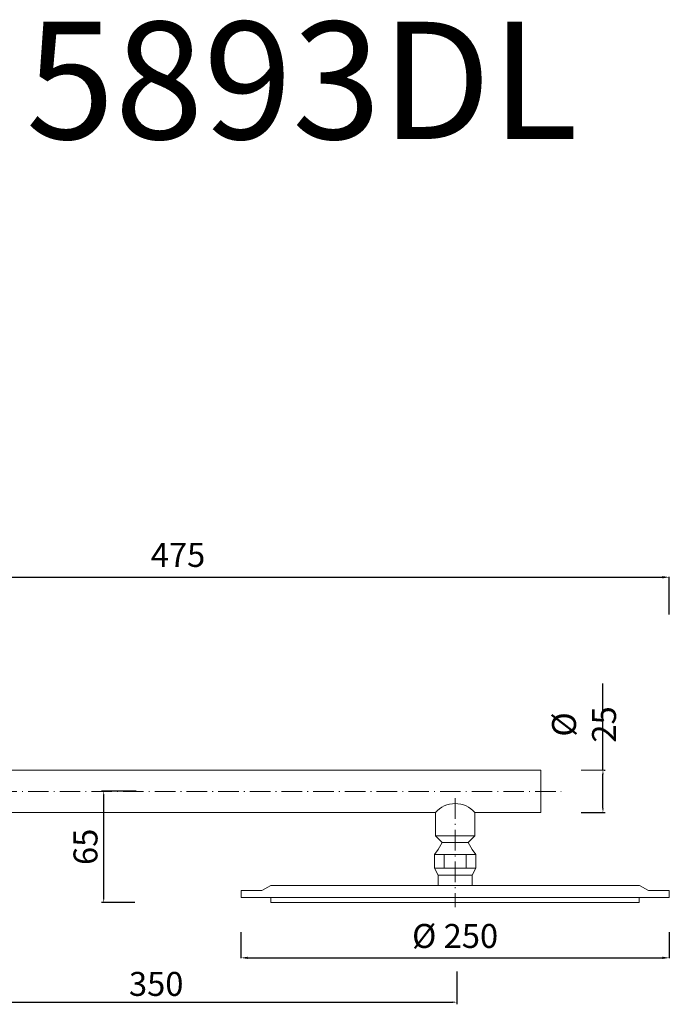
# Model space of a CAD drawing. Units: millimetres. Extents: x 5453 to 6108, y 1748 to 3005.
# Drawn here: x 5687 to 6066, y 2430 to 3005 of the extents above; entities that cross this region are included whole.
import ezdxf

# ---------------------------------------------------------------- set-up
doc = ezdxf.new("R2010")
doc.units = ezdxf.units.MM
doc.header["$MEASUREMENT"] = 0
doc.linetypes.add('ACAD_ISO10W100', pattern=[18.5, 12, -3, 0.5, -3])
doc.layers.get('0').update_dxf_attribs({"lineweight": 15})
doc.layers.get('Defpoints').update_dxf_attribs({"lineweight": 15})
for name, color, linetype, lineweight in [('ASSI', 8, 'ACAD_ISO10W100', 9), ('Livello 1', 7, 'Continuous', 15), ('QUOTE', 6, 'Continuous', 13)]:
    doc.layers.add(name, color=color, linetype=linetype, lineweight=lineweight)
doc.styles.get("Standard").update_dxf_attribs({"font": 'arial.ttf'})
doc.dimstyles.new('ISO-25', dxfattribs={"dimtxt": 2.5, "dimasz": 2.5, "dimexe": 1.25, "dimexo": 0.625, "dimgap": 3.5, "dimtad": 1, "dimtxsty": 'Standard', "dimcen": 2.5, "dimadec": 0, "dimazin": 0, "dimtfac": 1, "dimtmove": 0, "dimatfit": 3, "dimfxl": 1, "dimarcsym": 0})
doc.dimstyles.get("Standard").update_dxf_attribs({"dimtxt": 0.18, "dimasz": 0.18, "dimexe": 0.18, "dimexo": 0.0625, "dimgap": 0.09, "dimtad": 0, "dimtih": 1, "dimtoh": 1, "dimdec": 4, "dimzin": 0, "dimdsep": 46, "dimtxsty": 'Standard', "dimcen": 0.09, "dimadec": 0, "dimazin": 0, "dimtfac": 1, "dimtdec": 4, "dimtofl": 0, "dimtmove": 0, "dimatfit": 3, "dimfxl": 1, "dimtolj": 1, "dimtzin": 0, "dimarcsym": 0})

# ---------------------------------------------------------------- blocks, each defined once
blk = doc.blocks.new('*D4')
at = {"layer": 'Defpoints', "color": 0, "transparency": 16777216}
for p in [(5816.4, 2481.99), (6066.4, 2481.99), (6066.4, 2456.96)]:
    blk.add_point(p, dxfattribs=at)
at = {"layer": 'QUOTE', "color": 0, "lineweight": -2, "transparency": 16777216}
for p, q in [((5816.4, 2471.99), (5816.4, 2456.78)), ((6066.4, 2471.99), (6066.4, 2456.78)), ((5820.4, 2456.96), (6062.4, 2456.96))]:
    blk.add_line(p, q, dxfattribs=at)
at = {"layer": 'QUOTE', "color": 0, "transparency": 16777216}
for points in [[(5820.4, 2457.63), (5820.4, 2456.29), (5816.4, 2456.96)], [(6062.4, 2457.63), (6062.4, 2456.29), (6066.4, 2456.96)]]:
    blk.add_solid(points, dxfattribs=at)
at = {"layer": 'QUOTE', "color": 0, "transparency": 16777216, "insert": (5941.4, 2469.72), "char_height": 20, "attachment_point": 5}
blk.add_mtext('\\A1;{\\H0.7x;%%C 250}', dxfattribs=at)
blk = doc.blocks.new('*D5')
at = {"layer": 'Defpoints', "color": 0, "transparency": 16777216}
for p in [(6066.44, 2679.15), (5591.44, 2647.43), (6066.44, 2647.43)]:
    blk.add_point(p, dxfattribs=at)
at = {"layer": 'QUOTE', "color": 0, "lineweight": -2, "transparency": 16777216}
for p, q in [((5591.44, 2657.43), (5591.44, 2679.33)), ((5595.44, 2679.15), (6062.44, 2679.15)), ((6066.44, 2657.43), (6066.44, 2679.33))]:
    blk.add_line(p, q, dxfattribs=at)
at = {"layer": 'QUOTE', "color": 0, "transparency": 16777216}
for points in [[(5595.44, 2679.82), (5595.44, 2678.48), (5591.44, 2679.15)], [(6062.44, 2679.82), (6062.44, 2678.48), (6066.44, 2679.15)]]:
    blk.add_solid(points, dxfattribs=at)
at = {"layer": 'QUOTE', "color": 0, "transparency": 16777216, "insert": (5779.65, 2692.17), "char_height": 20, "attachment_point": 5}
blk.add_mtext('\\A1;{\\H0.7x;475}', dxfattribs=at)
blk = doc.blocks.new('*D6')
at = {"layer": 'Defpoints', "color": 0, "transparency": 16777216}
for p in [(5736.29, 2554.25), (5755.8, 2554.25), (5755.18, 2489.25)]:
    blk.add_point(p, dxfattribs=at)
at = {"layer": 'QUOTE', "color": 0, "lineweight": -2, "transparency": 16777216}
for p, q in [((5755.18, 2554.25), (5735.04, 2554.25)), ((5736.29, 2491.75), (5736.29, 2551.75)), ((5754.55, 2489.25), (5735.04, 2489.25))]:
    blk.add_line(p, q, dxfattribs=at)
at = {"layer": 'QUOTE', "color": 0, "transparency": 16777216}
for points in [[(5735.88, 2551.75), (5736.71, 2551.75), (5736.29, 2554.25)], [(5735.88, 2491.75), (5736.71, 2491.75), (5736.29, 2489.25)]]:
    blk.add_solid(points, dxfattribs=at)
at = {"layer": 'QUOTE', "color": 0, "transparency": 16777216, "insert": (5725.65, 2521.75), "char_height": 2.5, "attachment_point": 5, "rotation": 90}
blk.add_mtext('{\\H5.6x;65}', dxfattribs=at)
blk = doc.blocks.new('*D9')
at = {"layer": 'Defpoints', "color": 0, "transparency": 16777216}
for p in [(6027.71, 2566.6), (6014.45, 2541.75), (6027.71, 2541.75)]:
    blk.add_point(p, dxfattribs=at)
at = {"layer": 'QUOTE', "color": 0, "lineweight": -2, "transparency": 16777216}
for p, q in [((6027.71, 2566.6), (6027.71, 2617.09)), ((6027.71, 2544.25), (6027.71, 2564.1)), ((6028.33, 2566.6), (6028.96, 2566.6)), ((6015.07, 2541.75), (6028.96, 2541.75))]:
    blk.add_line(p, q, dxfattribs=at)
at = {"layer": 'QUOTE', "color": 0, "transparency": 16777216}
for points in [[(6027.29, 2564.1), (6028.12, 2564.1), (6027.71, 2566.6)], [(6027.29, 2544.25), (6028.12, 2544.25), (6027.71, 2541.75)]]:
    blk.add_solid(points, dxfattribs=at)
at = {"layer": 'QUOTE', "color": 0, "transparency": 16777216, "insert": (6016.67, 2593.18), "char_height": 2.5, "attachment_point": 5, "rotation": 90}
blk.add_mtext('{\\H5.6x;%%C 25}', dxfattribs=at)
blk = doc.blocks.new('*D12')
at = {"layer": 'Defpoints', "color": 0, "transparency": 16777216}
for p in [(5942.44, 2449.51), (5591.44, 2448.44), (5942.44, 2431.07)]:
    blk.add_point(p, dxfattribs=at)
at = {"layer": 'QUOTE', "color": 0, "lineweight": -2, "transparency": 16777216}
for p, q in [((5942.44, 2448.89), (5942.44, 2429.82)), ((5591.44, 2447.81), (5591.44, 2429.82)), ((5593.94, 2431.07), (5939.94, 2431.07))]:
    blk.add_line(p, q, dxfattribs=at)
at = {"layer": 'QUOTE', "color": 0, "transparency": 16777216}
for points in [[(5593.94, 2431.49), (5593.94, 2430.65), (5591.44, 2431.07)], [(5939.94, 2431.49), (5939.94, 2430.65), (5942.44, 2431.07)]]:
    blk.add_solid(points, dxfattribs=at)
at = {"layer": 'QUOTE', "color": 0, "transparency": 16777216, "insert": (5766.94, 2441.72), "char_height": 2.5, "attachment_point": 5}
blk.add_mtext('{\\H5.6x;350}', dxfattribs=at)

msp = doc.modelspace()

# ---------------------------------------------------------------- linework, layer by layer
msp.add_line((5991.438, 2566.604), (5991.438, 2541.754))
msp.add_arc((5941.436, 2531.664), 15.334, 41.144182, 138.855818)
at = {"layer": 'ASSI', "lineweight": 9}
for p, q in [((5562.612, 2554.086), (6003.245, 2554.086)), ((5941.438, 2550.163), (5941.438, 2486.569))]:
    msp.add_line(p, q, dxfattribs=at)
at = {"layer": 'Livello 1'}
for p, q in [((5929.889, 2528.254), (5933.795, 2524.254)), ((5929.889, 2528.254), (5952.984, 2528.254)), ((5931.436, 2520.254), (5933.795, 2524.254)), ((5933.795, 2524.254), (5949.078, 2524.254)), ((5952.984, 2528.254), (5949.078, 2524.254)), ((5951.436, 2520.254), (5949.078, 2524.254)), ((5929.436, 2517.254), (5931.436, 2520.254)), ((5953.436, 2517.254), (5951.436, 2520.254)), ((5929.436, 2517.254), (5929.436, 2509.254)), ((5929.436, 2517.254), (5953.436, 2517.254)), ((5935.015, 2517.254), (5935.015, 2509.254)), ((5947.858, 2517.254), (5947.858, 2509.254)), ((5953.436, 2517.254), (5953.436, 2509.254)), ((5929.436, 2509.254), (5953.436, 2509.254)), ((5929.436, 2509.254), (5931.436, 2505.157)), ((5953.436, 2509.254), (5951.436, 2505.157)), ((5931.436, 2505.157), (5931.436, 2499.254)), ((5931.436, 2505.157), (5951.436, 2505.157)), ((5931.436, 2505.157), (5931.436, 2499.254)), ((5951.436, 2505.157), (5951.436, 2499.254))]:
    msp.add_line(p, q, dxfattribs=at)
at = {"layer": 'Livello 1', "lineweight": 13}
for points in [[(5603.438, 2566.604), (5991.438, 2566.604)], [(5603.438, 2541.754), (5929.889, 2541.754)], [(5929.889, 2541.754), (5929.889, 2528.254)], [(5952.984, 2541.754), (5991.438, 2541.754)], [(5952.984, 2541.754), (5952.984, 2528.254)]]:
    msp.add_lwpolyline(points, dxfattribs=at)
at = {"layer": 'Livello 1'}
for points in [[(6054.199, 2496.254), (6066.397, 2496.254), (6066.397, 2492.254), (5816.478, 2492.254), (5816.478, 2496.254), (5828.677, 2496.254)], [(5941.438, 2499.254), (5833.931, 2499.254), (5828.677, 2496.254)], [(5941.438, 2499.254), (6048.945, 2499.254), (6054.199, 2496.254)]]:
    msp.add_lwpolyline(points, dxfattribs=at)
msp.add_lwpolyline([(5833.938, 2492.254), (6048.938, 2492.254), (6048.938, 2489.254), (5833.938, 2489.254)], close=True, dxfattribs=at)
at = {"layer": 'QUOTE'}
msp.add_line((6029.001, 2566.604), (6015.073, 2566.604), dxfattribs=at)

# ---------------------------------------------------------------- texts
at = {"layer": 'QUOTE', "insert": (5851.984, 2969.209), "char_height": 68.4451, "attachment_point": 5}
msp.add_mtext('\\A1;5893DL', dxfattribs=at)

# ---------------------------------------------------------------- dimensions: what is measured, and where the dimension line sits
at = {"layer": 'QUOTE'}
for base, p1, p2, text, picture, middle in [((6066.438, 2679.151), (5591.438, 2647.431), (6066.438, 2647.431), '{\\H0.7x;<>}', '*D5', (5779.647, 2692.168)), ((6066.397, 2456.962), (5816.397, 2481.988), (6066.397, 2481.988), '{\\H0.7x;%%C <>}', '*D4', (5941.397, 2469.719))]:
    dim = msp.add_linear_dim(base=base, p1=p1, p2=p2, text=text, dimstyle='Standard', override={"dimtxt": 20, "dimasz": 4, "dimexo": 10, "dimgap": 1, "dimtad": 1, "dimtih": 0, "dimtoh": 0, "dimdec": 0, "dimtdec": 0, "dimtmove": 2}, dxfattribs=at)
    dim.commit()
    dim.dimension.update_dxf_attribs({"geometry": picture, "text_midpoint": middle, "dimtype": 160})
for base, p1, p2, text, picture, middle in [((6027.706, 2541.754), (6027.706, 2566.604), (6014.448, 2541.754), '{\\H5.6x;%%C 25}', '*D9', (6027.706, 2593.179)), ((5736.294, 2554.255), (5755.178, 2489.254), (5755.803, 2554.255), '{\\H5.6x;65}', '*D6', (5736.294, 2521.754))]:
    dim = msp.add_linear_dim(base=base, p1=p1, p2=p2, angle=90, text=text, dimstyle='ISO-25', dxfattribs=at)
    dim.commit()
    dim.dimension.update_dxf_attribs({"geometry": picture, "text_midpoint": middle, "dimtype": 160})
dim = msp.add_linear_dim(base=(5942.444, 2431.071), p1=(5591.438, 2448.438), p2=(5942.444, 2449.511), text='{\\H5.6x;350}', dimstyle='ISO-25', dxfattribs=at)
dim.commit()
dim.dimension.update_dxf_attribs({"geometry": '*D12', "text_midpoint": (5766.941, 2441.724)})

doc.saveas('drawing.dxf')
